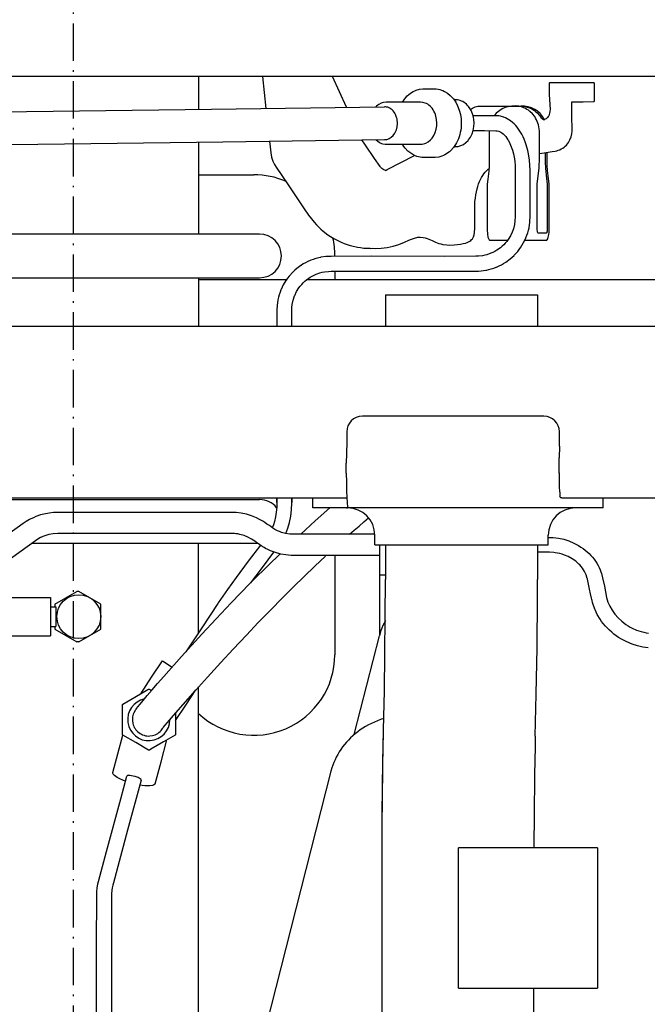
# Model space of a CAD drawing. Extents: x 0 to 7000, y 0 to 4950.
# Drawn here: x 4906 to 5106, y 4122 to 4438 of the extents above; entities that cross this region are included whole.
import ezdxf

# ---------------------------------------------------------------- set-up
doc = ezdxf.new("R2010")
doc.units = 0
doc.linetypes.add('DASHDOT', pattern=[18.5, 12, -3, 0.5, -3])
doc.layers.get('0').update_dxf_attribs({"linetype": 'CONTINUOUS'})

msp = doc.modelspace()

# ---------------------------------------------------------------- linework, layer by layer
at = {"color": 7, "linetype": 'DASHDOT'}
msp.add_line((4922.93, 2888.95), (4922.93, 4752.58), dxfattribs=at)
at = {"color": 7, "ltscale": 0.015762}
msp.add_line((4962.93, 4419.46), (4962.93, 4408.95), dxfattribs=at)
at = {"color": 7, "ltscale": 0.044221}
msp.add_line((4962.93, 4398.45), (4962.93, 4368.97), dxfattribs=at)
at = {"color": 7, "ltscale": 0.026535}
msp.add_line((4962.93, 4387.97), (4980.62, 4387.97), dxfattribs=at)
at = {"color": 7, "ltscale": 0.161096}
for p, q in [((4982.44, 4368.97), (4875.05, 4368.97)), ((4875.05, 4354.97), (4982.44, 4354.98))]:
    msp.add_line(p, q, dxfattribs=at)
at = {"color": 7, "ltscale": 0.02327}
msp.add_line((4962.93, 4354.98), (4962.93, 4339.47), dxfattribs=at)
at = {"color": 7, "ltscale": 0.042308}
msp.add_line((4962.93, 4354.47), (4991.13, 4354.47), dxfattribs=at)
at = {"color": 7}
msp.add_line((4997.64, 4354.47), (5372.93, 4354.47), dxfattribs=at)
at = {"color": 7, "ltscale": 0.003929}
msp.add_line((5006.55, 4357.09), (5006.55, 4354.47), dxfattribs=at)
at = {"color": 7, "ltscale": 0.0729}
msp.add_line((5022.78, 4349.47), (5071.38, 4349.47), dxfattribs=at)
at = {"color": 7, "ltscale": 0.014999}
for p, q in [((5022.78, 4349.47), (5022.78, 4339.47)), ((5071.38, 4349.47), (5071.38, 4339.47))]:
    msp.add_line(p, q, dxfattribs=at)
at = {"color": 4}
for p, q in [((4484.22, 4339.47), (5454.72, 4339.47)), ((4143.13, 4284.47), (5010.37, 4284.47)), ((5079.16, 4284.47), (5527.77, 4284.47))]:
    msp.add_line(p, q, dxfattribs=at)
at = {"color": 7, "ltscale": 0.08688}
msp.add_line((5073.26, 4310.66), (5015.34, 4310.66), dxfattribs=at)
at = {"color": 7, "ltscale": 0.004886}
msp.add_line((5010.34, 4305.67), (5010.32, 4302.41), dxfattribs=at)
at = {"color": 7, "ltscale": 0.005227}
for p in [(5078.38, 4301.02), (5078.38, 4301.01)]:
    msp.add_line(p, (5078.42, 4304.5), dxfattribs=at)
at = {"color": 7, "ltscale": 0.001755}
msp.add_line((5078.42, 4304.5), (5078.42, 4305.67), dxfattribs=at)
at = {"color": 7, "ltscale": 0.005587}
for p, q in [((5010.32, 4302.41), (5010.23, 4298.68)), ((5078.38, 4301.01), (5078.29, 4297.29))]:
    msp.add_line(p, q, dxfattribs=at)
at = {"color": 7, "ltscale": 0.005588}
msp.add_line((5078.38, 4301.02), (5078.29, 4297.29), dxfattribs=at)
at = {"color": 7, "ltscale": 0.004608}
msp.add_line((5010.23, 4298.68), (5010.19, 4295.61), dxfattribs=at)
at = {"color": 7, "ltscale": 0.002613}
msp.add_line((5078.26, 4295.55), (5078.29, 4297.29), dxfattribs=at)
at = {"color": 7, "ltscale": 0.002614}
msp.add_line((5078.26, 4295.55), (5078.29, 4297.29), dxfattribs=at)
at = {"color": 7, "ltscale": 0.004843}
msp.add_line((5010.19, 4292.38), (5010.19, 4295.61), dxfattribs=at)
at = {"color": 7, "ltscale": 0.004625}
for p in [(5078.26, 4292.47), (5078.26, 4292.46)]:
    msp.add_line(p, (5078.26, 4295.55), dxfattribs=at)
at = {"color": 7, "ltscale": 0.122271}
msp.add_line((4900.93, 4283.97), (4982.44, 4283.97), dxfattribs=at)
at = {"color": 7, "ltscale": 0.0048}
for p, q in [((4999.47, 4281.26), (4999.47, 4284.47)), ((5092.39, 4281.26), (5092.39, 4284.47))]:
    msp.add_line(p, q, dxfattribs=at)
at = {"color": 7, "ltscale": 0.13938}
msp.add_line((5092.39, 4281.26), (4999.47, 4281.26), dxfattribs=at)
at = {"color": 7, "ltscale": 0.004649}
for p, q in [((5019.33, 4269.47), (5019.33, 4272.57)), ((5019.33, 4269.46), (5019.33, 4272.56)), ((5074.83, 4269.47), (5074.83, 4272.57)), ((5074.83, 4269.46), (5074.83, 4272.56))]:
    msp.add_line(p, q, dxfattribs=at)
at = {"color": 7, "ltscale": 0.108248}
msp.add_line((4909.63, 4269.97), (4981.79, 4269.98), dxfattribs=at)
at = {"color": 7, "ltscale": 0.042899}
msp.add_line((4962.93, 4241.38), (4962.93, 4269.98), dxfattribs=at)
at = {"color": 7, "ltscale": 0.08325}
msp.add_line((5019.33, 4269.47), (5074.83, 4269.47), dxfattribs=at)
at = {"color": 7, "ltscale": 0.037125}
msp.add_line((5020.83, 4269.46), (5020.83, 4244.71), dxfattribs=at)
at = {"color": 7, "ltscale": 0.016613}
for p, q in [((5022.78, 4269.46), (5022.78, 4258.39)), ((5071.38, 4269.46), (5071.38, 4258.39))]:
    msp.add_line(p, q, dxfattribs=at)
at = {"color": 7, "ltscale": 0.047825}
msp.add_line((5006.55, 4266.09), (5006.55, 4234.2), dxfattribs=at)
at = {"color": 7, "ltscale": 0.002915}
msp.add_line((5020.83, 4259.87), (5022.78, 4259.82), dxfattribs=at)
at = {"color": 7, "ltscale": 0.053523}
msp.add_line((5022.39, 4222.7), (5022.78, 4258.38), dxfattribs=at)
at = {"color": 7, "ltscale": 0.012148}
for p, q in [((4916.91, 4250.52), (4923.93, 4254.57)), ((4931.63, 4250.52), (4924.61, 4254.57)), ((4916.91, 4242.42), (4923.93, 4238.37)), ((4924.61, 4238.37), (4931.63, 4242.42))]:
    msp.add_line(p, q, dxfattribs=at)
at = {"color": 7, "ltscale": 0.001029}
for p, q in [((4924.61, 4254.57), (4923.93, 4254.57)), ((4924.61, 4238.37), (4923.93, 4238.37))]:
    msp.add_line(p, q, dxfattribs=at)
at = {"color": 7, "ltscale": 0.030893}
msp.add_line((4894.93, 4252.57), (4915.52, 4252.57), dxfattribs=at)
at = {"color": 7, "ltscale": 0.0183}
msp.add_line((4915.52, 4252.57), (4915.52, 4240.37), dxfattribs=at)
at = {"color": 7, "ltscale": 0.001312}
msp.add_line((4916.91, 4250.52), (4916.91, 4249.64), dxfattribs=at)
at = {"color": 7, "ltscale": 0.012149}
msp.add_line((4931.63, 4242.42), (4931.63, 4250.52), dxfattribs=at)
at = {"color": 7, "ltscale": 0.002539}
for p, q in [((4915.52, 4249.64), (4917.21, 4249.64)), ((4915.52, 4243.29), (4917.21, 4243.29))]:
    msp.add_line(p, q, dxfattribs=at)
at = {"color": 7, "ltscale": 0.009525}
msp.add_line((4917.21, 4249.64), (4917.21, 4243.29), dxfattribs=at)
at = {"color": 7, "ltscale": 0.006177}
msp.add_line((5020.83, 4244.71), (5020.83, 4240.6), dxfattribs=at)
at = {"color": 7, "ltscale": 0.001313}
msp.add_line((4916.91, 4243.29), (4916.91, 4242.42), dxfattribs=at)
at = {"color": 7, "ltscale": 0.031287}
msp.add_line((4894.66, 4240.37), (4915.52, 4240.37), dxfattribs=at)
at = {"color": 7, "ltscale": 0.04901}
msp.add_line((5012.71, 4208.71), (5020.78, 4240.37), dxfattribs=at)
at = {"color": 3, "ltscale": 0.00549}
msp.add_line((4951.4, 4232.34), (4954.45, 4230.32), dxfattribs=at)
at = {"color": 7, "ltscale": 0.447141}
msp.add_line((4962.93, 3925.95), (4962.93, 4224.05), dxfattribs=at)
at = {"color": 7, "ltscale": 0.018676}
msp.add_line((5022.1, 4210.25), (5022.39, 4222.7), dxfattribs=at)
at = {"color": 7, "ltscale": 0.020156}
msp.add_line((5070.66, 4208.17), (5070.97, 4221.6), dxfattribs=at)
at = {"color": 7, "ltscale": 0.217257}
msp.add_line((5005.29, 4196.97), (4969.55, 4056.61), dxfattribs=at)
at = {"color": 30, "ltscale": 0.0675}
for p, q in [((5046.14, 4127.47), (5046.14, 4172.47)), ((5090.53, 4172.47), (5090.53, 4127.47))]:
    msp.add_line(p, q, dxfattribs=at)
at = {"color": 30, "ltscale": 0.066576}
for p, q in [((5090.53, 4172.47), (5046.14, 4172.47)), ((5046.14, 4127.47), (5090.53, 4127.47))]:
    msp.add_line(p, q, dxfattribs=at)
at = {"color": 7, "ltscale": 0.141349}
msp.add_line((5021.63, 4075.43), (5021.63, 4169.66), dxfattribs=at)
at = {"color": 7, "ltscale": 0.093026}
msp.add_line((5070.23, 4065.45), (5070.23, 4127.47), dxfattribs=at)
at = {"color": 7}
for points in [[(5226.89, 4419.46), (4925.73, 4419.46), (4921.46, 4419.46), (4908.07, 4419.46), (4881.39, 4419.46), (4829.08, 4419.46), (4733.72, 4419.46), (4621.27, 4419.46)], [(5010.19, 4292.38), (5010.21, 4289.49), (5010.27, 4286.8), (5010.36, 4284.64), (5010.47, 4282.94), (5010.63, 4281.6)], [(5079.16, 4284.47), (5078.95, 4284.49), (5078.79, 4284.54), (5078.68, 4284.62), (5078.6, 4284.74), (5078.54, 4284.94)], [(5079.16, 4284.47), (5078.95, 4284.49), (5078.79, 4284.54), (5078.68, 4284.62), (5078.6, 4284.73), (5078.54, 4284.94)], [(5010.3, 4281.27), (5010.47, 4281.29), (5010.53, 4281.31), (5010.57, 4281.33), (5010.6, 4281.37), (5010.63, 4281.41), (5010.64, 4281.45), (5010.64, 4281.57), (5010.63, 4281.6)], [(5070.97, 4221.6), (5071.24, 4236.45), (5071.37, 4252.57), (5071.38, 4258.4)], [(5022.73, 4245.15), (5022.31, 4244.38), (5021.92, 4243.6), (5021.58, 4242.81), (5021.27, 4242), (5020.78, 4240.37)], [(5022.18, 4213.85), (5021.16, 4213.51), (5020.16, 4213.14), (5019.18, 4212.73), (5018.23, 4212.29), (5017.3, 4211.82), (5016.39, 4211.31), (5015.51, 4210.78), (5014.66, 4210.21), (5013.84, 4209.62), (5013.05, 4208.99), (5012.3, 4208.35), (5011.57, 4207.67), (5010.88, 4206.97), (5010.22, 4206.25), (5009.59, 4205.51), (5009, 4204.75), (5008.44, 4203.96), (5007.92, 4203.16), (5007.44, 4202.34), (5006.99, 4201.51), (5006.58, 4200.65), (5006.21, 4199.79), (5005.88, 4198.91), (5005.58, 4198.02), (5005.29, 4196.97)], [(5021.63, 4168.43), (5021.65, 4178.64), (5021.74, 4188.84), (5022, 4205.81), (5022.08, 4209.25), (5022.09, 4209.75), (5022.1, 4210.25)], [(5021.63, 4168.43), (5021.68, 4183.26), (5021.9, 4200.23), (5022.08, 4209.3)]]:
    msp.add_lwpolyline(points, dxfattribs=at)
at = {"color": 1}
for points in [[(4983.38, 4419.46), (4983.94, 4414.34), (4984.49, 4409.23)], [(5010.22, 4409.56), (5008.01, 4414.51), (5005.79, 4419.46)], [(5071.97, 4394.8), (5073.49, 4395.02), (5076.01, 4395.38), (5077.01, 4395.53), (5077.53, 4395.64), (5078.03, 4395.8), (5078.51, 4395.99), (5078.98, 4396.22), (5079.43, 4396.48), (5079.85, 4396.78), (5080.25, 4397.11), (5080.62, 4397.47), (5080.96, 4397.85), (5081.26, 4398.25), (5081.53, 4398.68), (5081.76, 4399.12), (5082.12, 4400.06), (5082.33, 4401.07), (5082.41, 4401.89), (5082.43, 4403.24), (5082.37, 4405.96), (5082.34, 4410.18), (5082.34, 4411.16), (5082.36, 4411.24), (5082.38, 4411.27), (5082.4, 4411.3), (5082.47, 4411.35), (5082.54, 4411.36), (5085.95, 4411.36), (5089.37, 4411.37), (5089.44, 4411.39), (5089.51, 4411.43), (5089.55, 4411.49), (5089.56, 4411.57), (5089.57, 4414.38), (5089.57, 4417.19), (5089.56, 4417.27), (5089.51, 4417.33), (5089.45, 4417.37), (5089.41, 4417.39), (5089.37, 4417.39), (5082.34, 4417.42), (5075.3, 4417.45), (5075.26, 4417.44), (5075.23, 4417.43), (5075.19, 4417.42), (5075.16, 4417.39), (5075.12, 4417.33), (5075.11, 4417.29), (5075.11, 4417.25), (5075.11, 4415.45), (5075.11, 4413.65), (5075.2, 4412.11), (5075.33, 4410.45), (5075.37, 4408.84), (5075.32, 4408.23), (5075.23, 4407.66), (5075.12, 4407.25), (5074.97, 4406.87), (5074.8, 4406.57), (5074.6, 4406.31), (5074.39, 4406.09), (5074.14, 4405.9), (5073.87, 4405.74), (5073.57, 4405.62), (5073.52, 4405.6)], [(5028.15, 4411.22), (5028.88, 4412.27), (5029.29, 4412.75), (5029.72, 4413.2), (5030.16, 4413.61), (5030.63, 4413.98), (5031.1, 4414.3), (5031.59, 4414.59), (5032.08, 4414.84), (5032.59, 4415.04), (5033.62, 4415.33), (5034.69, 4415.47), (5034.95, 4415.48), (5036.12, 4415.47), (5037.83, 4415.48), (5038.38, 4415.48), (5038.97, 4415.44), (5039.55, 4415.36), (5040.08, 4415.25), (5040.61, 4415.09), (5041.11, 4414.9), (5041.6, 4414.67), (5042.55, 4414.09), (5043.46, 4413.35), (5044.3, 4412.44), (5044.46, 4412.24), (5045.19, 4411.19), (5045.82, 4410), (5046.33, 4408.69), (5046.7, 4407.29), (5046.92, 4405.82), (5046.99, 4404.47), (5046.91, 4402.99), (5046.81, 4402.25), (5046.67, 4401.52), (5046.5, 4400.81), (5046.28, 4400.12), (5046.04, 4399.45), (5045.76, 4398.81), (5045.45, 4398.19), (5045.1, 4397.6), (5044.46, 4396.69), (5043.64, 4395.76), (5043.19, 4395.35), (5042.73, 4394.98), (5042.25, 4394.64), (5041.77, 4394.35), (5041.27, 4394.11), (5040.77, 4393.9), (5039.75, 4393.61), (5038.68, 4393.47), (5038.38, 4393.45), (5037.19, 4393.46), (5035.48, 4393.45), (5034.95, 4393.45), (5034.37, 4393.49), (5033.8, 4393.57), (5033.27, 4393.68), (5032.75, 4393.83), (5031.75, 4394.26), (5030.8, 4394.83), (5029.89, 4395.57), (5029.04, 4396.46), (5028.65, 4396.97), (5028.28, 4397.51), (5028.15, 4397.72)], [(5019.7, 4399.19), (5020.29, 4398.67), (5020.67, 4398.41), (5021.06, 4398.18), (5021.45, 4398.01), (5021.85, 4397.88), (5022.6, 4397.76), (5023, 4397.74), (5025.82, 4397.71), (5031.27, 4397.71), (5033.89, 4397.75), (5034.42, 4397.78), (5034.93, 4397.86), (5035.32, 4397.97), (5035.69, 4398.12), (5036.4, 4398.52), (5037.1, 4399.11), (5037.63, 4399.69), (5038.17, 4400.5), (5038.63, 4401.47), (5038.96, 4402.54), (5039.14, 4403.68), (5039.18, 4404.47), (5039.1, 4405.62), (5039, 4406.19), (5038.87, 4406.75), (5038.7, 4407.29), (5038.49, 4407.81), (5038.25, 4408.29), (5037.98, 4408.76), (5037.63, 4409.24), (5037, 4409.92), (5036.63, 4410.24), (5036.24, 4410.52), (5035.86, 4410.73), (5035.48, 4410.91), (5034.73, 4411.11), (5033.9, 4411.18), (5033.89, 4411.18), (5031.65, 4411.22), (5027.06, 4411.22), (5023, 4411.19), (5022.09, 4411.1), (5021.71, 4411.01), (5021.34, 4410.88), (5020.61, 4410.49), (5020.24, 4410.22), (5019.87, 4409.91), (5019.65, 4409.69)], [(5044.67, 4396.97), (5044.93, 4396.97), (5045.19, 4396.97), (5046.03, 4397.04), (5046.87, 4397.28), (5047.69, 4397.68), (5048.45, 4398.24), (5049.16, 4398.95), (5049.34, 4399.16), (5049.93, 4400.05), (5050.42, 4401.06), (5050.78, 4402.18), (5050.99, 4403.38), (5051.06, 4404.47), (5050.98, 4405.69), (5050.88, 4406.29), (5050.74, 4406.88), (5050.57, 4407.45), (5050.36, 4408), (5050.12, 4408.53), (5049.85, 4409.02), (5049.34, 4409.77), (5049, 4410.16), (5048.65, 4410.52), (5048.27, 4410.85), (5047.88, 4411.13), (5047.48, 4411.37), (5047.07, 4411.57), (5046.65, 4411.73), (5046.22, 4411.85), (5045.79, 4411.93), (5045.36, 4411.96), (5045.19, 4411.97), (5044.93, 4411.97), (5044.67, 4411.97)], [(4870.04, 4407.75), (4890.87, 4408.02), (4967.05, 4409), (5022.39, 4409.72)], [(5022.45, 4399.22), (5023.16, 4399.29), (5023.52, 4399.39), (5023.86, 4399.53), (5023.93, 4399.56), (5024.57, 4399.97), (5025.18, 4400.53), (5025.7, 4401.24), (5026.12, 4402.09), (5026.21, 4402.32), (5026.46, 4403.28), (5026.56, 4404.3), (5026.56, 4404.82), (5026.51, 4405.33), (5026.42, 4405.84), (5026.3, 4406.34), (5026.29, 4406.34), (5025.94, 4407.25), (5025.72, 4407.66), (5025.46, 4408.04), (5025.19, 4408.39), (5024.89, 4408.7), (5024.57, 4408.97), (5024.24, 4409.2), (5024.13, 4409.26), (5023.44, 4409.56), (5023.09, 4409.65), (5022.73, 4409.7), (5022.46, 4409.72)], [(5049.95, 4408.85), (5050.59, 4409.29), (5050.99, 4409.5), (5051.42, 4409.68), (5051.83, 4409.81), (5052.26, 4409.9), (5053.1, 4409.96), (5055.03, 4409.98), (5058.23, 4409.98), (5059.5, 4409.98), (5062.7, 4409.98), (5065.91, 4409.97), (5066.86, 4409.91), (5067.79, 4409.73), (5068.79, 4409.4), (5069.53, 4409.05), (5070.42, 4408.49), (5070.87, 4408.14), (5071.28, 4407.76), (5072.01, 4406.93), (5072.3, 4406.53), (5072.54, 4406.22), (5072.83, 4405.96), (5073.33, 4405.67), (5073.52, 4405.6)], [(5071.31, 4384.99), (5071.72, 4388.52), (5071.87, 4390.04), (5071.95, 4391.57), (5071.96, 4392.04), (5071.97, 4397.02), (5072.02, 4401.01), (5071.99, 4402), (5071.93, 4402.67), (5071.83, 4403.34), (5071.69, 4403.94), (5071.51, 4404.52), (5071.31, 4405.07), (5071.06, 4405.6), (5070.78, 4406.1), (5070.47, 4406.58), (5069.76, 4407.47), (5068.92, 4408.26), (5068.46, 4408.6), (5067.98, 4408.91), (5067.49, 4409.19), (5066.98, 4409.43), (5066.46, 4409.62), (5065.93, 4409.78), (5065.4, 4409.9), (5064.86, 4409.97), (5064.25, 4410.01), (5063.17, 4409.95), (5061.96, 4409.74), (5061.36, 4409.57), (5060.78, 4409.37), (5060.25, 4409.14), (5059.75, 4408.87), (5059.29, 4408.58), (5058.85, 4408.25), (5058.19, 4407.65), (5057.83, 4407.26), (5057.51, 4406.85)], [(5073.57, 4405.62), (5073.3, 4406.12), (5072.99, 4406.61), (5072.66, 4407.06), (5072.28, 4407.5), (5072.17, 4407.62), (5071.38, 4408.32), (5070.49, 4408.9), (5069.5, 4409.36), (5068.41, 4409.7), (5067.22, 4409.9), (5066.09, 4409.96)], [(4992.74, 4339.47), (4992.74, 4341.97), (4992.74, 4344.47), (4992.78, 4345.46), (4992.89, 4346.44), (4993.18, 4347.8), (4993.64, 4349.16), (4993.69, 4349.3), (4994.29, 4350.55), (4995.05, 4351.76), (4995.48, 4352.33), (4995.94, 4352.87), (4996.42, 4353.39), (4996.94, 4353.88), (4997.48, 4354.34), (4998.64, 4355.16), (4999.25, 4355.52), (4999.89, 4355.85), (5000.5, 4356.13), (5001.76, 4356.57), (5002.48, 4356.76), (5003.21, 4356.91), (5004.48, 4357.04), (5005.32, 4357.06), (5016.51, 4357.09), (5039.68, 4357.09), (5051.66, 4357.1), (5052.51, 4357.11), (5053.36, 4357.17), (5054.88, 4357.39), (5055.04, 4357.42), (5056.56, 4357.8), (5057.36, 4358.05), (5058.15, 4358.35), (5058.29, 4358.41), (5059.06, 4358.75), (5059.8, 4359.12), (5060.53, 4359.53), (5061.23, 4359.98), (5061.29, 4360.02), (5062.63, 4361.01), (5063.26, 4361.55), (5063.87, 4362.12), (5063.92, 4362.18), (5065.03, 4363.41), (5065.55, 4364.06), (5066.03, 4364.75), (5066.07, 4364.81), (5066.93, 4366.24), (5067.31, 4366.98), (5067.65, 4367.75), (5067.68, 4367.82), (5067.98, 4368.6), (5068.24, 4369.4), (5068.47, 4370.21), (5068.65, 4371.02), (5068.66, 4371.08), (5068.9, 4372.64), (5068.96, 4373.43), (5068.99, 4374.22), (5068.99, 4374.47), (5069, 4381.97), (5068.99, 4389.47), (5068.95, 4391.07), (5068.82, 4392.66), (5068.52, 4394.62), (5068.28, 4395.75), (5067.78, 4397.58), (5067.47, 4398.47), (5067.13, 4399.33), (5066.76, 4400.14), (5066.37, 4400.92), (5066.18, 4401.25), (5065.77, 4401.94), (5065.32, 4402.61), (5064.87, 4403.2), (5064.39, 4403.76), (5063.91, 4404.26), (5063.41, 4404.72), (5062.75, 4405.25), (5062.23, 4405.6), (5061.7, 4405.91), (5061.17, 4406.17), (5060.63, 4406.39), (5060.53, 4406.42), (5059.51, 4406.7), (5058.99, 4406.79), (5058.46, 4406.83), (5058.08, 4406.84), (5055.04, 4406.85), (5051.37, 4406.84), (5050.75, 4406.85)], [(5050.75, 4402.09), (5054.42, 4402.09), (5058.08, 4402.08), (5058.51, 4402.05), (5058.96, 4401.93), (5059.64, 4401.61), (5059.99, 4401.37), (5060.36, 4401.07), (5060.48, 4400.96), (5061.2, 4400.17), (5061.91, 4399.13), (5062.05, 4398.89), (5062.52, 4397.97), (5062.95, 4396.95), (5063.33, 4395.84), (5063.65, 4394.66), (5063.96, 4393.03), (5064.09, 4392.06), (5064.18, 4391.08), (5064.23, 4389.47), (5064.24, 4383.12), (5064.23, 4375.62), (5064.22, 4374.47), (5064.17, 4373.23), (5063.99, 4372), (5063.66, 4370.7), (5063.28, 4369.63), (5062.7, 4368.41), (5061.94, 4367.2), (5061.52, 4366.63), (5061.06, 4366.08), (5060.55, 4365.54), (5060.03, 4365.05), (5059.49, 4364.59), (5058.34, 4363.77), (5057.72, 4363.41), (5057.08, 4363.08), (5056.47, 4362.81), (5055.21, 4362.36), (5054.49, 4362.17), (5053.76, 4362.02), (5052.49, 4361.89), (5051.66, 4361.88), (5041.53, 4361.84), (5018.36, 4361.85), (5005.32, 4361.83), (5004.46, 4361.82), (5003.62, 4361.76), (5002.09, 4361.54), (5001.93, 4361.51), (5000.42, 4361.14), (4999.62, 4360.88), (4998.83, 4360.58), (4998.68, 4360.52), (4997.91, 4360.18), (4997.17, 4359.81), (4996.44, 4359.4), (4995.74, 4358.95), (4995.68, 4358.91), (4994.35, 4357.93), (4993.71, 4357.38), (4993.11, 4356.81), (4993.05, 4356.75), (4991.94, 4355.52), (4991.42, 4354.86), (4990.94, 4354.18), (4990.9, 4354.12), (4990.04, 4352.69), (4989.67, 4351.95), (4989.32, 4351.18), (4989.3, 4351.11), (4989, 4350.33), (4988.73, 4349.54), (4988.51, 4348.74), (4988.32, 4347.92), (4988.31, 4347.86), (4988.07, 4346.25), (4987.98, 4344.64), (4987.98, 4344.47), (4987.98, 4341.97), (4987.98, 4339.47)], [(5055.93, 4402.09), (5055.92, 4397.96), (5055.94, 4392.96), (5055.93, 4392.08), (5055.88, 4390.61), (5055.76, 4389.15), (5055.45, 4386.59), (5055.27, 4384.99)], [(4870.17, 4397.25), (4894.49, 4397.56), (4970.67, 4398.55), (5022.52, 4399.22)], [(4985.62, 4398.74), (4985.82, 4396.87), (4986.02, 4395), (4986.27, 4393.62), (4986.45, 4392.98), (4986.68, 4392.35), (4987.18, 4391.3), (4987.75, 4390.39), (4991.57, 4384.7), (4996.76, 4377.03), (4998.13, 4375.07), (4999.01, 4373.89), (4999.93, 4372.76), (5000.64, 4371.98), (5001.37, 4371.22), (5002.08, 4370.55), (5002.81, 4369.91), (5004.33, 4368.75), (5005.96, 4367.7), (5007.69, 4366.78), (5008.6, 4366.36), (5009.52, 4365.98), (5010.45, 4365.65), (5011.39, 4365.35), (5012, 4365.18), (5013.81, 4364.78), (5014.79, 4364.63), (5015.76, 4364.51), (5017.69, 4364.41), (5017.99, 4364.4), (5018.72, 4364.41), (5019.44, 4364.4), (5021.33, 4364.48), (5023.28, 4364.72), (5024.23, 4364.9), (5025.19, 4365.12), (5027.03, 4365.66), (5028.86, 4366.37), (5030.23, 4367), (5031.09, 4367.39), (5031.98, 4367.7), (5033.11, 4367.94), (5033.81, 4368.02)], [(5022.69, 4389.37), (5022.17, 4389.57), (5021.86, 4389.74), (5021.58, 4389.95), (5021.15, 4390.42), (5021.03, 4390.59), (5019.26, 4393.17), (5016.36, 4397.44), (5015.21, 4399.12)], [(5073.82, 4395.07), (5073.82, 4393.54), (5073.82, 4392), (5073.91, 4390.1), (5074.15, 4387.84), (5074.48, 4384.99)], [(5075.09, 4384.99), (5074.79, 4387.58), (5074.59, 4389.33), (5074.45, 4391.08), (5074.43, 4392), (5074.43, 4393.58), (5074.43, 4395.16)], [(5022.69, 4389.37), (5022.99, 4389.47), (5023.27, 4389.6), (5027.66, 4391.86), (5032.05, 4394.11)], [(5033.81, 4368.02), (5034.78, 4367.9), (5035.41, 4367.76), (5036.04, 4367.58), (5037.1, 4367.15), (5037.64, 4366.87), (5038.7, 4366.37), (5039.79, 4365.97), (5040.42, 4365.8), (5041.06, 4365.66), (5042.38, 4365.5), (5043.12, 4365.47), (5044.68, 4365.52), (5045.72, 4365.61), (5046.76, 4365.75), (5047.55, 4365.9), (5048.31, 4366.1), (5048.84, 4366.28), (5049.32, 4366.5), (5049.69, 4366.71), (5050.02, 4366.96), (5050.29, 4367.2), (5050.52, 4367.47), (5050.86, 4368.06), (5051.09, 4368.77), (5051.22, 4369.49), (5051.32, 4370.91), (5051.33, 4372.87), (5051.27, 4376.51), (5051.29, 4377.99), (5051.37, 4379.44), (5051.48, 4380.52), (5051.63, 4381.58), (5051.8, 4382.51), (5052.02, 4383.42), (5052.25, 4384.24), (5052.53, 4385.05), (5052.82, 4385.77), (5053.15, 4386.48), (5053.49, 4387.12), (5053.88, 4387.73), (5054.25, 4388.26), (5054.66, 4388.77), (5055.19, 4389.35), (5055.73, 4389.9)], [(5055.27, 4385), (5055.27, 4377.64), (5055.28, 4370.3), (5055.34, 4369.03), (5055.52, 4367.97), (5055.53, 4367.96), (5055.76, 4367.33), (5055.88, 4367.15), (5055.98, 4367.06), (5056.14, 4367.03), (5057.4, 4366.99), (5060.23, 4366.99), (5061.79, 4366.99)], [(5067.31, 4366.99), (5070.28, 4366.99), (5073.71, 4367.01), (5074.19, 4367.03), (5074.28, 4367.04), (5074.34, 4367.06), (5074.44, 4367.13), (5074.63, 4367.42), (5074.83, 4367.98), (5075, 4368.88), (5075.06, 4369.49), (5075.08, 4370.14), (5075.08, 4370.37), (5075.09, 4376.9), (5075.09, 4384.2), (5075.09, 4384.99)], [(5074.48, 4384.99), (5074.48, 4377.64), (5074.47, 4370.29), (5074.45, 4369.91), (5074.39, 4369.59), (5074.31, 4369.37), (5074.28, 4369.34), (5074.26, 4369.32), (5074.21, 4369.3), (5073.05, 4369.29), (5071.72, 4369.3), (5071.56, 4369.3), (5071.54, 4369.31), (5071.51, 4369.32), (5071.49, 4369.34), (5071.44, 4369.41), (5071.38, 4369.59), (5071.32, 4369.91), (5071.3, 4370.29), (5071.3, 4372.72), (5071.3, 4375.14), (5071.3, 4380.07), (5071.31, 4384.99)], [(4987.98, 4284.47), (4987.98, 4283.79), (4987.98, 4283.12)], [(4992.74, 4283.12), (4992.74, 4283.79), (4992.74, 4284.47)], [(5019.32, 4272.85), (5014.75, 4272.85), (5010.17, 4272.85), (5008.68, 4272.85), (5007.2, 4272.85), (5006.25, 4272.85), (5005.27, 4272.85), (5003.66, 4272.85), (5001.89, 4272.85), (4999.09, 4272.85), (4996.14, 4272.85), (4995.2, 4272.85), (4994.25, 4272.85), (4993.16, 4272.85), (4992.08, 4272.9), (4990.77, 4273.09), (4989.46, 4273.45), (4988.81, 4273.69), (4988.18, 4273.97), (4987.32, 4274.42), (4986.65, 4274.84), (4986, 4275.29), (4985.4, 4275.71), (4984.8, 4276.13), (4984.14, 4276.59), (4983.46, 4277.04), (4982.47, 4277.62), (4981.44, 4278.14), (4979.87, 4278.78), (4978.23, 4279.27), (4976.54, 4279.62), (4974.96, 4279.8), (4973.86, 4279.84), (4972.76, 4279.85), (4951.98, 4279.85), (4931.21, 4279.85), (4924.54, 4279.84), (4917.87, 4279.83), (4916.48, 4279.79), (4915.1, 4279.64), (4913.47, 4279.33), (4912.4, 4279.04), (4910.86, 4278.5), (4910.06, 4278.15), (4909.27, 4277.77), (4908.83, 4277.54), (4907.81, 4276.94), (4906.85, 4276.28), (4894.09, 4267.22)], [(5020.83, 4266.09), (5015.5, 4266.09), (5010.17, 4266.09), (5008.68, 4266.09), (5007.2, 4266.09), (5006.49, 4266.09), (5005.78, 4266.09), (5003.11, 4266.09), (5000.05, 4266.09), (4998.12, 4266.09), (4996.14, 4266.09), (4995.27, 4266.09), (4994.4, 4266.09), (4993.48, 4266.08), (4992.57, 4266.09), (4990.88, 4266.23), (4989.2, 4266.52), (4987.54, 4266.97), (4985.91, 4267.58), (4985.13, 4267.94), (4984.36, 4268.33), (4983.92, 4268.58), (4983, 4269.15), (4982.1, 4269.77), (4981.51, 4270.18), (4980.92, 4270.59), (4980.42, 4270.94), (4979.91, 4271.28), (4978.74, 4271.94), (4977.48, 4272.45), (4976.16, 4272.82), (4975.48, 4272.95), (4974.8, 4273.03), (4974.47, 4273.06), (4974.02, 4273.08), (4973.57, 4273.08), (4955.69, 4273.09), (4937.8, 4273.09), (4932.82, 4273.09), (4927.84, 4273.09), (4922.85, 4273.08), (4917.87, 4273.07), (4916.45, 4272.99), (4915.06, 4272.76), (4913.77, 4272.37), (4913.1, 4272.11), (4912.45, 4271.81), (4912.39, 4271.78), (4911.55, 4271.31), (4910.76, 4270.77), (4898.01, 4261.71)], [(5074.83, 4271.84), (5075.62, 4271.83), (5076.43, 4271.79), (5078.09, 4271.59), (5079.75, 4271.23), (5081.4, 4270.71), (5083.01, 4270.04), (5084.54, 4269.22), (5085.27, 4268.77), (5085.97, 4268.28), (5086.65, 4267.77), (5087.29, 4267.23), (5087.9, 4266.66), (5088.47, 4266.08), (5089, 4265.47), (5089.5, 4264.85), (5089.96, 4264.21), (5090.38, 4263.55), (5090.76, 4262.88), (5091.1, 4262.2), (5091.4, 4261.51), (5091.66, 4260.81), (5091.82, 4260.31), (5092.19, 4258.88), (5092.76, 4256.23), (5093.48, 4252.55), (5093.68, 4251.84), (5093.91, 4251.14), (5094.18, 4250.46), (5094.49, 4249.8), (5095.22, 4248.51), (5096.1, 4247.28), (5097.14, 4246.1), (5098.33, 4245), (5098.98, 4244.48), (5099.66, 4243.99), (5100.35, 4243.54), (5101.07, 4243.12), (5101.61, 4242.83), (5103.05, 4242.19), (5104.59, 4241.68), (5105.37, 4241.49), (5106.15, 4241.33), (5106.89, 4241.23)], [(5106.74, 4236.45), (5105.06, 4236.68), (5103.34, 4237.08), (5101.61, 4237.64), (5099.9, 4238.37), (5099.07, 4238.79), (5098.26, 4239.24), (5097.33, 4239.82), (5095.83, 4240.9), (5095.1, 4241.5), (5094.4, 4242.13), (5093.73, 4242.78), (5093.1, 4243.45), (5092.42, 4244.25), (5091.89, 4244.95), (5091.38, 4245.66), (5090.5, 4247.14), (5090.1, 4247.92), (5089.57, 4249.14), (5089.14, 4250.39), (5088.98, 4251), (5088.84, 4251.6), (5088.75, 4252), (5088.67, 4252.38), (5088.36, 4253.81), (5088.05, 4255.25), (5087.71, 4256.85), (5087.36, 4258.45), (5087.33, 4258.58), (5087.3, 4258.71), (5086.94, 4259.84), (5086.42, 4260.96), (5085.74, 4262.03), (5085.34, 4262.54), (5084.9, 4263.03), (5084.64, 4263.3), (5083.63, 4264.2), (5082.48, 4265), (5081.2, 4265.7), (5080, 4266.2), (5079.28, 4266.44), (5078.56, 4266.64), (5077.04, 4266.94), (5076.63, 4266.99), (5075.16, 4267.08), (5073.43, 4267.09), (5073.17, 4267.08), (5072.27, 4267.09), (5071.38, 4267.09)]]:
    msp.add_lwpolyline(points, dxfattribs=at)
at = {"color": 3}
for points in [[(4987.98, 4283.12), (4987.93, 4281.51), (4987.78, 4279.93), (4987.52, 4278.4), (4987.17, 4276.95), (4986.85, 4275.92), (4986.48, 4274.95)], [(4987.98, 4283.06), (4987.98, 4283.76), (4987.98, 4284.47)], [(4990.86, 4273.08), (4991.49, 4274.77), (4992.01, 4276.63), (4992.4, 4278.62), (4992.64, 4280.72), (4992.74, 4282.87), (4992.74, 4283.13)], [(4992.74, 4284.47), (4992.74, 4283.76), (4992.74, 4283.06)], [(4995.62, 4272.85), (5000.25, 4277.1), (5004.93, 4281.26)], [(5011.23, 4272.83), (5012.75, 4274.15), (5014.26, 4275.46), (5015.8, 4276.78), (5017.35, 4278.09)], [(4982.73, 4269.33), (4978.84, 4264.19), (4974.95, 4259.03), (4972.14, 4255.17), (4969.22, 4250.89), (4969.05, 4250.63), (4963.96, 4242.93), (4958.85, 4235.22)], [(4942.64, 4216.44), (4942.8, 4216.67), (4942.92, 4216.84), (4943.19, 4217.2), (4943.49, 4217.57), (4944.24, 4218.48), (4945.24, 4219.67), (4946.52, 4221.19), (4948.05, 4222.99), (4949.83, 4225.05), (4951.82, 4227.34), (4957.46, 4233.68), (4963.99, 4240.87), (4968.55, 4245.82), (4973.35, 4250.9), (4979.36, 4257.07), (4986.02, 4263.68), (4986.48, 4264.13), (4987.74, 4265.35), (4988.99, 4266.57)], [(4951.42, 4210.67), (4951.52, 4210.79), (4951.64, 4210.95), (4954.89, 4214.8), (4958.01, 4218.39), (4961.92, 4222.83), (4965.77, 4227.12), (4970.07, 4231.84), (4974.02, 4236.1), (4978.21, 4240.56), (4982.04, 4244.57), (4986, 4248.66), (4989.63, 4252.34), (4993.34, 4256.03), (4996.73, 4259.36), (5000.17, 4262.66), (5003.58, 4265.88)], [(4979.63, 4257.35), (4983.34, 4262.24), (4987.04, 4267.14)], [(4944.42, 4221.79), (4947.91, 4227.07), (4951.4, 4232.34)], [(4955.56, 4215.62), (4955.56, 4212.2), (4955.55, 4208.79), (4955.55, 4208.71), (4955.52, 4208.64), (4955.47, 4208.58), (4955.41, 4208.53), (4951.74, 4206.37), (4947.66, 4203.99), (4947.26, 4203.76), (4947.19, 4203.73), (4947.11, 4203.72), (4947.03, 4203.73), (4946.96, 4203.76), (4942.84, 4206.13), (4938.71, 4208.49), (4938.65, 4208.54), (4938.6, 4208.6), (4938.57, 4208.67), (4938.56, 4208.75), (4938.56, 4213.47), (4938.57, 4218.19), (4938.57, 4218.27), (4938.6, 4218.35), (4938.65, 4218.41), (4938.72, 4218.45), (4942.57, 4220.71), (4946.65, 4223.09), (4946.87, 4223.23), (4946.95, 4223.26), (4947.02, 4223.27), (4947.1, 4223.26), (4947.17, 4223.23), (4947.54, 4223.02), (4947.9, 4222.81)], [(4955.56, 4213.25), (4958.8, 4218.16), (4962.05, 4223.06)], [(4942.64, 4216.44), (4942.21, 4215.65), (4942.04, 4215.23), (4941.9, 4214.79), (4941.81, 4214.34), (4941.76, 4213.88), (4941.75, 4213.2), (4941.88, 4212.3), (4942.01, 4211.86), (4942.17, 4211.43), (4942.37, 4211.02), (4942.6, 4210.63), (4942.87, 4210.25), (4943.17, 4209.9), (4943.5, 4209.58), (4944.22, 4209.04), (4944.62, 4208.82), (4945.04, 4208.63), (4945.47, 4208.47), (4945.92, 4208.36), (4946.37, 4208.29), (4946.83, 4208.25), (4947.29, 4208.26), (4948.19, 4208.39), (4949.06, 4208.67), (4949.47, 4208.87), (4949.87, 4209.1), (4950.24, 4209.37), (4950.59, 4209.67), (4950.91, 4210), (4951.18, 4210.33), (4951.42, 4210.67)], [(4935.51, 4196.59), (4937.11, 4202.54), (4938.71, 4208.49)], [(4949.02, 4192.94), (4950.92, 4199.97), (4952.81, 4207)], [(4939.54, 4193.8), (4939.22, 4193.92), (4938.91, 4194.04), (4937.5, 4194.68), (4936.91, 4195.01), (4936.42, 4195.32), (4936.06, 4195.6), (4935.79, 4195.86), (4935.63, 4196.08), (4935.53, 4196.27), (4935.49, 4196.43), (4935.51, 4196.59)], [(4929.45, 3966.31), (4929.45, 3970.74), (4929.45, 3975.16), (4929.48, 4001.92), (4929.57, 4029.8), (4929.58, 4031.76), (4929.71, 4055.01), (4929.91, 4077.95), (4929.94, 4080.02), (4930.08, 4092.49), (4930.21, 4105.01), (4930.28, 4114.28), (4930.31, 4125.15), (4930.31, 4141.22), (4930.33, 4157.29), (4930.35, 4158.41), (4930.45, 4159.52), (4930.71, 4160.89), (4930.91, 4161.7), (4933.47, 4171.27), (4938.01, 4188.11), (4939.97, 4195.38)], [(4944.56, 4194.14), (4940.23, 4178.08), (4935.71, 4161.24), (4935.5, 4160.46), (4935.31, 4159.69), (4935.17, 4158.9), (4935.09, 4157.72), (4935.09, 4157.29), (4935.07, 4146.79), (4935.07, 4130.72), (4935.07, 4125.15), (4935.05, 4114.26), (4934.97, 4104.95), (4934.84, 4092.44), (4934.7, 4079.97), (4934.54, 4063.24), (4934.37, 4038.27), (4934.34, 4031.74), (4934.26, 4012.21), (4934.21, 3983.58), (4934.21, 3975.16), (4934.21, 3970.74), (4934.21, 3966.31)], [(4944.56, 4194.14), (4944.57, 4194.19), (4944.56, 4194.23), (4944.51, 4194.33), (4944.24, 4194.58), (4943.61, 4194.92), (4942.59, 4195.29), (4942, 4195.44), (4941.42, 4195.55), (4940.92, 4195.6), (4940.5, 4195.6), (4940.24, 4195.56), (4940.07, 4195.5), (4939.97, 4195.38)], [(4949.02, 4192.94), (4948.97, 4192.82), (4948.87, 4192.7), (4948.53, 4192.5), (4948.15, 4192.39), (4947.31, 4192.29), (4946.06, 4192.31), (4945.69, 4192.35), (4944.93, 4192.44), (4944.14, 4192.56)]]:
    msp.add_lwpolyline(points, dxfattribs=at)
at = {"color": 7}
msp.add_circle((4924.61, 4246.47), 7.01, dxfattribs=at)
for centre, radius, start, end in [((4980.59, 4362), 25.97, 66.909, 89.9293), ((4982.44, 4361.97), 6.99, 270.0083, 90), ((4980.59, 4362), 25.97, 0.1313, 12.749), ((5015.34, 4305.67), 5, 90.035, 180.035), ((5073.42, 4305.67), 5, 0.035, 89.9592), ((5151.08, 4291.37), 72.82, 179.1355, 185.064), ((5151.08, 4291.37), 72.82, 179.1355, 185.064), ((4982.44, 4276.97), 6.99, 38.4749, 90), ((5010.63, 4272.56), 8.7, 0, 90), ((5083.53, 4272.56), 8.7, 90, 180), ((4980.61, 4234.42), 25.94, 227.028, 359.5293), ((6822.33, 4169.09), 1752.1, 178.72186, 179.88955)]:
    msp.add_arc(centre, radius, start, end, dxfattribs=at)
at = {"color": 3}
msp.add_arc((4947, 4213.5), 6.75, 101.9945, 359.8532, dxfattribs=at)

doc.saveas('drawing.dxf')
